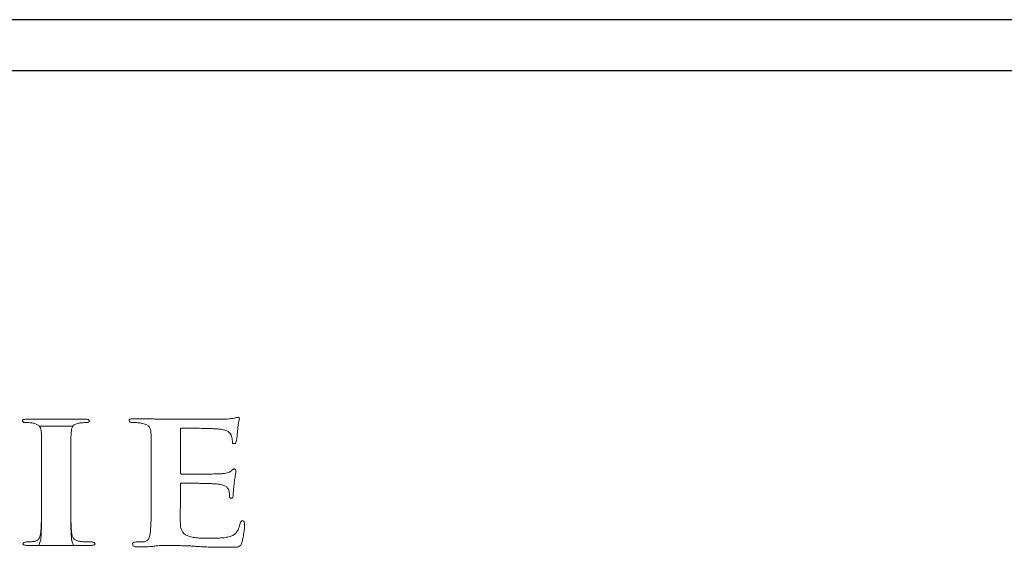
# Model space of a CAD drawing. Units: inches. Extents: x -43 to 79, y 6 to 70.
# Drawn here: x 7 to 8, y 9 to 9 of the extents above; entities that cross this region are included whole.
import ezdxf

# ---------------------------------------------------------------- set-up
doc = ezdxf.new("R2010")
doc.units = ezdxf.units.IN
doc.header["$MEASUREMENT"] = 0

msp = doc.modelspace()

# ---------------------------------------------------------------- linework, layer by layer
at = {"color": 7, "linetype": 'Continuous', "lineweight": 25}
for p, q in [((34.01499, 9.06723), (4.74899, 9.06723)), ((34.01499, 9.02403), (4.74899, 9.02403))]:
    msp.add_line(p, q, dxfattribs=at)
at = {"color": 7, "linetype": 'Continuous', "lineweight": 18}
for p, q in [((6.88816, 8.73053), (6.83998, 8.73055)), ((6.87823, 8.72453), (6.84957, 8.72454)), ((6.96871, 8.68573), (6.96874, 8.72168)), ((6.85166, 8.68976), (6.85167, 8.66495)), ((6.87627, 8.66494), (6.87629, 8.68979)), ((6.87629, 8.68379), (6.87628, 8.6887)), ((6.94411, 8.68923), (6.94411, 8.6641)), ((6.96871, 8.66359), (6.96874, 8.67514)), ((6.85167, 8.66474), (6.85167, 8.65895)), ((6.85082, 8.62829), (6.84944, 8.62412)), ((6.87858, 8.62412), (6.87711, 8.62812)), ((6.83956, 8.62412), (6.89319, 8.62412))]:
    msp.add_line(p, q, dxfattribs=at)
for points, knots in [([(6.83998, 8.73055), (6.83933, 8.73054), (6.83821, 8.73053), (6.83685, 8.73033), (6.83579, 8.73002), (6.83564, 8.72956), (6.83557, 8.72937)], [0, 0, 0, 0, 0.387497, 0.664631, 0.856456, 1, 1, 1, 1]), ([(6.83557, 8.72937), (6.83561, 8.72909), (6.83567, 8.72859), (6.83631, 8.72796), (6.83733, 8.72769), (6.83808, 8.7277), (6.8385, 8.7277)], [0, 0, 0, 0, 0.2471045, 0.455321, 0.692, 1, 1, 1, 1]), ([(6.8385, 8.7277), (6.83964, 8.72769), (6.8419, 8.72766), (6.84409, 8.72724), (6.84517, 8.72703)], [0, 0, 0, 0, 0.5065835, 1, 1, 1, 1]), ([(6.84517, 8.72703), (6.84564, 8.72691), (6.84654, 8.72668), (6.84778, 8.72617), (6.84881, 8.72551), (6.84969, 8.72474), (6.85042, 8.72378), (6.85089, 8.72258), (6.8513, 8.72117), (6.8514, 8.72014), (6.85145, 8.71959)], [0, 0, 0, 0, 0.120806, 0.232866, 0.340559, 0.444175, 0.554353, 0.683002, 0.830438, 1, 1, 1, 1]), ([(6.87669, 8.71959), (6.87675, 8.72016), (6.87686, 8.72123), (6.87717, 8.72272), (6.87768, 8.72397), (6.87835, 8.72501), (6.87926, 8.72585), (6.88046, 8.72648), (6.88191, 8.72697), (6.883, 8.72712), (6.88357, 8.7272)], [0, 0, 0, 0, 0.164819, 0.308015, 0.432208, 0.539701, 0.641192, 0.747561, 0.867692, 1, 1, 1, 1]), ([(6.88357, 8.7272), (6.8845, 8.72735), (6.8863, 8.72764), (6.88813, 8.72768), (6.889, 8.7277)], [0, 0, 0, 0, 0.519896, 1, 1, 1, 1]), ([(6.89193, 8.72937), (6.89186, 8.72956), (6.89169, 8.72998), (6.8908, 8.73033), (6.88963, 8.73053), (6.8887, 8.73053), (6.88816, 8.73053)], [0, 0, 0, 0, 0.167173, 0.362957, 0.633102, 1, 1, 1, 1]), ([(6.889, 8.7277), (6.88943, 8.7277), (6.89018, 8.72769), (6.89119, 8.72796), (6.89183, 8.72859), (6.8919, 8.72909), (6.89193, 8.72937)], [0, 0, 0, 0, 0.308, 0.544679, 0.752896, 1, 1, 1, 1]), ([(6.92971, 8.73089), (6.9291, 8.73089), (6.92805, 8.7309), (6.92673, 8.73068), (6.92574, 8.73028), (6.92561, 8.72982), (6.92554, 8.72961)], [0, 0, 0, 0, 0.373162, 0.647579, 0.840674, 1, 1, 1, 1]), ([(6.92554, 8.72961), (6.92559, 8.72931), (6.92567, 8.72875), (6.92637, 8.72807), (6.92742, 8.72769), (6.92821, 8.7277), (6.92865, 8.7277)], [0, 0, 0, 0, 0.250294, 0.467585, 0.707448, 1, 1, 1, 1]), ([(6.92865, 8.7277), (6.92935, 8.7277), (6.93073, 8.7277), (6.93271, 8.7276), (6.93446, 8.72746), (6.93551, 8.72727), (6.93596, 8.7272)], [0, 0, 0, 0, 0.283487, 0.563319, 0.811476, 1, 1, 1, 1]), ([(6.95621, 8.73055), (6.95545, 8.73056), (6.95378, 8.73058), (6.95107, 8.7306), (6.94796, 8.73065), (6.94328, 8.73075), (6.93716, 8.73086), (6.93219, 8.73088), (6.92971, 8.73089)], [0, 0, 0, 0, 0.086555, 0.189052, 0.306369, 0.438512, 0.718711, 1, 1, 1, 1]), ([(6.93596, 8.7272), (6.93663, 8.72704), (6.93787, 8.72674), (6.93956, 8.72617), (6.94092, 8.72549), (6.94201, 8.7247), (6.94279, 8.72369), (6.94335, 8.72249), (6.94375, 8.72106), (6.94384, 8.72003), (6.9439, 8.71947)], [0, 0, 0, 0, 0.151958, 0.283617, 0.398043, 0.500483, 0.60212, 0.717426, 0.847836, 1, 1, 1, 1]), ([(7.00711, 8.73055), (7.00662, 8.73055), (7.00548, 8.73053), (7.00354, 8.7305), (7.00114, 8.73051), (6.99828, 8.73051), (6.99498, 8.73047), (6.99122, 8.73048), (6.987, 8.73051), (6.98247, 8.73051), (6.97791, 8.73049), (6.97361, 8.73054), (6.96973, 8.73052), (6.96625, 8.73056), (6.96317, 8.73055), (6.96049, 8.73055), (6.95822, 8.73055), (6.95684, 8.73055), (6.95621, 8.73055)], [0, 0, 0, 0, 0.029068, 0.067032, 0.11448, 0.170233, 0.235477, 0.309023, 0.39206, 0.483992, 0.576516, 0.66074, 0.737251, 0.805461, 0.865958, 0.918744, 0.963227, 1, 1, 1, 1]), ([(7.01432, 8.73142), (7.0139, 8.73135), (7.01294, 8.73118), (7.01131, 8.73097), (7.00933, 8.73075), (7.00788, 8.73062), (7.00711, 8.73055)], [0, 0, 0, 0, 0.177616, 0.40399, 0.679431, 1, 1, 1, 1]), ([(7.01725, 8.7321), (7.01679, 8.73202), (7.01579, 8.73184), (7.01483, 8.73157), (7.01432, 8.73142)], [0, 0, 0, 0, 0.468029, 1, 1, 1, 1]), ([(7.01704, 8.72145), (7.0171, 8.72219), (7.0172, 8.72355), (7.01741, 8.72542), (7.01764, 8.72693), (7.01793, 8.72835), (7.01833, 8.72957), (7.01845, 8.73043), (7.01849, 8.73075)], [0, 0, 0, 0, 0.237335, 0.43637, 0.599851, 0.722582, 0.898782, 1, 1, 1, 1]), ([(7.01849, 8.73075), (7.0185, 8.73092), (7.01851, 8.73125), (7.0183, 8.7317), (7.01784, 8.732), (7.01746, 8.73207), (7.01725, 8.7321)], [0, 0, 0, 0, 0.281198, 0.515945, 0.733385, 1, 1, 1, 1]), ([(6.85145, 8.71959), (6.85147, 8.71906), (6.85152, 8.71787), (6.85158, 8.71592), (6.8516, 8.71359), (6.85164, 8.71139), (6.85163, 8.70932), (6.85162, 8.70742), (6.85168, 8.70522), (6.85166, 8.70272), (6.85166, 8.69991), (6.85166, 8.69679), (6.85166, 8.69338), (6.85166, 8.691), (6.85166, 8.68976)], [0, 0, 0, 0, 0.0534628, 0.1190661, 0.1967987, 0.2874854, 0.3409237, 0.4048877, 0.4785721, 0.5619682, 0.6566997, 0.7611472, 0.8753107, 1, 1, 1, 1]), ([(6.87629, 8.68979), (6.87628, 8.69102), (6.87626, 8.69339), (6.87627, 8.69679), (6.87625, 8.69991), (6.8763, 8.70272), (6.8763, 8.70522), (6.87628, 8.70742), (6.87634, 8.70932), (6.87631, 8.71139), (6.87639, 8.71359), (6.87642, 8.71592), (6.87656, 8.71788), (6.87665, 8.71906), (6.87669, 8.71959)], [0, 0, 0, 0, 0.123988, 0.238222, 0.342734, 0.437527, 0.520975, 0.5947, 0.658709, 0.71218, 0.802934, 0.880727, 0.946431, 1, 1, 1, 1]), ([(6.9439, 8.71947), (6.94392, 8.71894), (6.94396, 8.71775), (6.94403, 8.71577), (6.94404, 8.7134), (6.94408, 8.71115), (6.94408, 8.70906), (6.94407, 8.70714), (6.94412, 8.70491), (6.9441, 8.70236), (6.94411, 8.69952), (6.94411, 8.69637), (6.94411, 8.6929), (6.94411, 8.69049), (6.94411, 8.68923)], [0, 0, 0, 0, 0.0527369, 0.118248, 0.1965225, 0.2875752, 0.3410866, 0.4041822, 0.4784635, 0.5623246, 0.6565686, 0.7603967, 0.8754063, 1, 1, 1, 1]), ([(6.96874, 8.72168), (6.96874, 8.72187), (6.96876, 8.72222), (6.96898, 8.72268), (6.96945, 8.72297), (6.96981, 8.723), (6.97001, 8.72302)], [0, 0, 0, 0, 0.2992582, 0.5478921, 0.754916, 1, 1, 1, 1]), ([(6.97001, 8.72302), (6.97082, 8.72302), (6.97275, 8.72303), (6.97606, 8.72296), (6.98022, 8.72293), (6.98494, 8.72283), (6.98963, 8.7227), (6.99371, 8.72264), (6.99687, 8.72248), (6.99867, 8.72238), (6.99941, 8.72234)], [0, 0, 0, 0, 0.083115, 0.196005, 0.337623, 0.508007, 0.677392, 0.815978, 0.923895, 1, 1, 1, 1]), ([(6.99941, 8.72234), (7.00045, 8.72225), (7.00236, 8.72209), (7.00492, 8.72165), (7.00697, 8.72116), (7.00883, 8.72031), (7.01049, 8.71897), (7.01114, 8.71768), (7.01146, 8.71705)], [0, 0, 0, 0, 0.213276, 0.391767, 0.534687, 0.646039, 0.829094, 1, 1, 1, 1]), ([(7.01598, 8.71225), (7.01603, 8.71251), (7.01615, 8.71312), (7.01635, 8.71413), (7.01643, 8.7154), (7.01659, 8.71681), (7.01673, 8.71823), (7.01686, 8.7195), (7.01694, 8.72055), (7.01701, 8.72118), (7.01704, 8.72145)], [0, 0, 0, 0, 0.087203, 0.19805, 0.334311, 0.496824, 0.659337, 0.795598, 0.910823, 1, 1, 1, 1]), ([(7.01146, 8.71705), (7.01167, 8.71658), (7.01209, 8.71563), (7.01237, 8.71418), (7.01253, 8.71288), (7.01254, 8.71208), (7.01254, 8.71174)], [0, 0, 0, 0, 0.276488, 0.557367, 0.8126, 1, 1, 1, 1]), ([(7.01254, 8.71174), (7.01254, 8.71148), (7.01253, 8.71101), (7.0127, 8.71037), (7.01322, 8.70994), (7.01367, 8.70989), (7.0139, 8.70986)], [0, 0, 0, 0, 0.323577, 0.568598, 0.776506, 1, 1, 1, 1]), ([(7.0139, 8.70986), (7.01424, 8.70992), (7.01492, 8.71005), (7.01546, 8.71081), (7.01577, 8.71153), (7.01592, 8.71203), (7.01598, 8.71225)], [0, 0, 0, 0, 0.257161, 0.512571, 0.784219, 1, 1, 1, 1]), ([(6.97001, 8.68421), (6.96979, 8.68424), (6.96939, 8.6843), (6.96889, 8.68463), (6.96869, 8.68515), (6.96871, 8.68552), (6.96871, 8.68573)], [0, 0, 0, 0, 0.252352, 0.465405, 0.699363, 1, 1, 1, 1]), ([(7.01146, 8.68677), (7.01104, 8.68645), (7.01014, 8.68574), (7.00814, 8.68515), (7.00568, 8.68468), (7.00383, 8.68459), (7.00282, 8.68455)], [0, 0, 0, 0, 0.184207, 0.403798, 0.673964, 1, 1, 1, 1]), ([(7.01411, 8.68865), (7.01393, 8.68861), (7.01349, 8.6885), (7.01291, 8.68805), (7.01216, 8.68752), (7.01171, 8.68704), (7.01146, 8.68677)], [0, 0, 0, 0, 0.1617545, 0.3762675, 0.6546764, 1, 1, 1, 1]), ([(7.01559, 8.68711), (7.01555, 8.68732), (7.01549, 8.6877), (7.01522, 8.68821), (7.01473, 8.68855), (7.01432, 8.68862), (7.01411, 8.68865)], [0, 0, 0, 0, 0.300083, 0.538366, 0.76334, 1, 1, 1, 1]), ([(7.01411, 8.67682), (7.01424, 8.67762), (7.01446, 8.67911), (7.01474, 8.68116), (7.01505, 8.68284), (7.01521, 8.68419), (7.01536, 8.68524), (7.0155, 8.68605), (7.01556, 8.68665), (7.01558, 8.68698), (7.01559, 8.68711)], [0, 0, 0, 0, 0.234851, 0.434419, 0.596675, 0.725684, 0.826626, 0.904138, 0.962619, 1, 1, 1, 1]), ([(6.96874, 8.67514), (6.96872, 8.67535), (6.96869, 8.67572), (6.9689, 8.6762), (6.96927, 8.67655), (6.96962, 8.67662), (6.9698, 8.67665)], [0, 0, 0, 0, 0.317896, 0.571063, 0.774598, 1, 1, 1, 1]), ([(6.9698, 8.67665), (6.97068, 8.67665), (6.97272, 8.67666), (6.97614, 8.67659), (6.98031, 8.67656), (6.98496, 8.67646), (6.98955, 8.67633), (6.99355, 8.67627), (6.99667, 8.67611), (6.99846, 8.67602), (6.9992, 8.67597)], [0, 0, 0, 0, 0.090297, 0.207291, 0.348908, 0.516213, 0.681495, 0.817003, 0.923895, 1, 1, 1, 1]), ([(7.00282, 8.68455), (7.00193, 8.6845), (6.99983, 8.6844), (6.99619, 8.68431), (6.99162, 8.68428), (6.98642, 8.68423), (6.98123, 8.68421), (6.97665, 8.68421), (6.97302, 8.68421), (6.9709, 8.68421), (6.97001, 8.68421)], [0, 0, 0, 0, 0.081988, 0.192421, 0.332238, 0.499645, 0.667965, 0.806849, 0.918141, 1, 1, 1, 1]), ([(7.01327, 8.66714), (7.01328, 8.66735), (7.0133, 8.66787), (7.01337, 8.66878), (7.01341, 8.66995), (7.01359, 8.6718), (7.01378, 8.67412), (7.01401, 8.67596), (7.01411, 8.67682)], [0, 0, 0, 0, 0.067202, 0.159366, 0.281344, 0.42843, 0.732702, 1, 1, 1, 1]), ([(6.9992, 8.67597), (7.00001, 8.6759), (7.00152, 8.67576), (7.00359, 8.67536), (7.00531, 8.67481), (7.00669, 8.67412), (7.00775, 8.6733), (7.00862, 8.67242), (7.00927, 8.67144), (7.00952, 8.67073), (7.00965, 8.67037)], [0, 0, 0, 0, 0.1800103, 0.336258, 0.4712094, 0.5874679, 0.6946993, 0.7963644, 0.8970719, 1, 1, 1, 1]), ([(7.00965, 8.67037), (7.00978, 8.66946), (7.01004, 8.66771), (7.01014, 8.66595), (7.01019, 8.66511)], [0, 0, 0, 0, 0.523896, 1, 1, 1, 1]), ([(6.85167, 8.66495), (6.85166, 8.66328), (6.85166, 8.66004), (6.85168, 8.65533), (6.8516, 8.65092), (6.85155, 8.64683), (6.85147, 8.64309), (6.85132, 8.63976), (6.85113, 8.63688), (6.85091, 8.6351), (6.85082, 8.63429)], [0, 0, 0, 0, 0.163255, 0.316787, 0.460092, 0.594736, 0.717584, 0.825522, 0.920163, 1, 1, 1, 1]), ([(6.87711, 8.63412), (6.87701, 8.63495), (6.8768, 8.63676), (6.87661, 8.63968), (6.87646, 8.64304), (6.87638, 8.64679), (6.87632, 8.65091), (6.8763, 8.65533), (6.87626, 8.66004), (6.87626, 8.66327), (6.87627, 8.66494)], [0, 0, 0, 0, 0.080982, 0.176696, 0.284856, 0.407849, 0.541794, 0.685131, 0.837867, 1, 1, 1, 1]), ([(6.94411, 8.6641), (6.94411, 8.66255), (6.9441, 8.65952), (6.94413, 8.65509), (6.94404, 8.65088), (6.944, 8.64693), (6.94392, 8.64329), (6.94376, 8.64002), (6.94357, 8.63715), (6.94336, 8.63536), (6.94326, 8.63453)], [0, 0, 0, 0, 0.156923, 0.307131, 0.449185, 0.583892, 0.708001, 0.818283, 0.915596, 1, 1, 1, 1]), ([(6.96871, 8.64216), (6.96869, 8.64284), (6.96863, 8.64432), (6.96867, 8.64675), (6.9686, 8.64955), (6.96866, 8.65264), (6.96867, 8.65575), (6.96872, 8.65865), (6.96871, 8.66123), (6.96871, 8.66284), (6.96871, 8.66359)], [0, 0, 0, 0, 0.094724, 0.207458, 0.339363, 0.488176, 0.639245, 0.774531, 0.895157, 1, 1, 1, 1]), ([(7.01019, 8.66511), (7.01019, 8.66494), (7.01019, 8.66463), (7.0105, 8.66424), (7.011, 8.66397), (7.01141, 8.66394), (7.01164, 8.66392)], [0, 0, 0, 0, 0.257752, 0.482074, 0.713255, 1, 1, 1, 1]), ([(7.01164, 8.66392), (7.01196, 8.66401), (7.01267, 8.66419), (7.01304, 8.66516), (7.01328, 8.66611), (7.01327, 8.6668), (7.01327, 8.66714)], [0, 0, 0, 0, 0.2070731, 0.4487036, 0.7362774, 1, 1, 1, 1]), ([(6.85167, 8.65895), (6.85166, 8.65728), (6.85166, 8.65404), (6.85168, 8.64933), (6.8516, 8.64492), (6.85155, 8.64083), (6.85147, 8.63709), (6.85132, 8.63376), (6.85113, 8.63088), (6.85091, 8.6291), (6.85082, 8.62829)], [0, 0, 0, 0, 0.163255, 0.316787, 0.460092, 0.594736, 0.717584, 0.825522, 0.920163, 1, 1, 1, 1]), ([(6.87711, 8.62812), (6.87701, 8.62895), (6.8768, 8.63076), (6.87661, 8.63368), (6.87646, 8.63704), (6.87638, 8.64079), (6.87632, 8.64491), (6.8763, 8.64933), (6.87626, 8.65404), (6.87626, 8.65727), (6.87627, 8.65894)], [0, 0, 0, 0, 0.080982, 0.176696, 0.284856, 0.407849, 0.541794, 0.685131, 0.837867, 1, 1, 1, 1]), ([(7.02121, 8.64489), (7.02095, 8.64487), (7.02041, 8.64484), (7.01976, 8.64435), (7.01936, 8.64359), (7.01921, 8.64301), (7.01912, 8.64267)], [0, 0, 0, 0, 0.2021042, 0.4101832, 0.665458, 1, 1, 1, 1]), ([(7.02287, 8.64149), (7.02287, 8.64189), (7.02288, 8.64265), (7.02266, 8.64368), (7.02224, 8.64465), (7.02153, 8.64482), (7.02121, 8.64489)], [0, 0, 0, 0, 0.297917, 0.575747, 0.806817, 1, 1, 1, 1]), ([(6.9941, 8.63011), (6.99296, 8.63011), (6.99078, 8.6301), (6.98763, 8.63016), (6.98477, 8.63034), (6.98216, 8.63056), (6.97983, 8.63091), (6.97775, 8.63129), (6.97595, 8.63182), (6.97437, 8.63238), (6.97304, 8.63311), (6.97188, 8.63396), (6.97089, 8.63497), (6.97012, 8.63613), (6.96951, 8.63744), (6.96906, 8.63888), (6.96879, 8.64048), (6.96874, 8.64158), (6.96871, 8.64216)], [0, 0, 0, 0, 0.099687, 0.191472, 0.275507, 0.351886, 0.420928, 0.483619, 0.538867, 0.588591, 0.634346, 0.679921, 0.725804, 0.773961, 0.823936, 0.878496, 0.936385, 1, 1, 1, 1]), ([(7.01912, 8.64267), (7.01899, 8.64199), (7.01872, 8.64069), (7.01812, 8.63885), (7.01737, 8.6372), (7.01649, 8.63575), (7.01548, 8.63449), (7.01429, 8.63343), (7.01293, 8.63259), (7.01195, 8.63218), (7.01146, 8.63197)], [0, 0, 0, 0, 0.160101, 0.307554, 0.443491, 0.566842, 0.683414, 0.792335, 0.896668, 1, 1, 1, 1]), ([(7.02039, 8.62596), (7.02054, 8.62641), (7.02088, 8.62742), (7.02123, 8.62914), (7.02168, 8.63119), (7.02202, 8.6335), (7.02238, 8.63583), (7.02266, 8.63797), (7.02282, 8.63982), (7.02285, 8.64097), (7.02287, 8.64149)], [0, 0, 0, 0, 0.088908, 0.200082, 0.332766, 0.488085, 0.644742, 0.78099, 0.899838, 1, 1, 1, 1]), ([(6.83892, 8.62702), (6.83846, 8.62698), (6.83766, 8.62691), (6.83668, 8.62663), (6.83599, 8.62617), (6.83599, 8.62577), (6.836, 8.62557)], [0, 0, 0, 0, 0.357698, 0.628987, 0.817819, 1, 1, 1, 1]), ([(6.84538, 8.62751), (6.84444, 8.62737), (6.84231, 8.62705), (6.84013, 8.62703), (6.83892, 8.62702)], [0, 0, 0, 0, 0.442137, 1, 1, 1, 1]), ([(6.85082, 8.63429), (6.85075, 8.63381), (6.85061, 8.6329), (6.85029, 8.63162), (6.84983, 8.63055), (6.84932, 8.62961), (6.84866, 8.62883), (6.84773, 8.62824), (6.84664, 8.62777), (6.84581, 8.6276), (6.84538, 8.62751)], [0, 0, 0, 0, 0.167137, 0.313897, 0.444871, 0.557303, 0.662265, 0.766204, 0.878602, 1, 1, 1, 1]), ([(6.88442, 8.62751), (6.88381, 8.6276), (6.88266, 8.62777), (6.88111, 8.62822), (6.87985, 8.62882), (6.87891, 8.6296), (6.87824, 8.63055), (6.8777, 8.6316), (6.8773, 8.63281), (6.87718, 8.63367), (6.87711, 8.63412)], [0, 0, 0, 0, 0.15197, 0.286692, 0.403456, 0.510243, 0.6168, 0.73448, 0.85997, 1, 1, 1, 1]), ([(6.8938, 8.62702), (6.89305, 8.62703), (6.89146, 8.62703), (6.88904, 8.62714), (6.88666, 8.62726), (6.88513, 8.62743), (6.88442, 8.62751)], [0, 0, 0, 0, 0.24049, 0.506919, 0.770534, 1, 1, 1, 1]), ([(6.89673, 8.62557), (6.89671, 8.62577), (6.89667, 8.62617), (6.89598, 8.62661), (6.89503, 8.62692), (6.89425, 8.62699), (6.8938, 8.62702)], [0, 0, 0, 0, 0.18748, 0.384691, 0.64512, 1, 1, 1, 1]), ([(6.93137, 8.62702), (6.93091, 8.62698), (6.93011, 8.62691), (6.92912, 8.62663), (6.92843, 8.62617), (6.92844, 8.62577), (6.92844, 8.62557)], [0, 0, 0, 0, 0.357698, 0.628987, 0.817819, 1, 1, 1, 1]), ([(6.93783, 8.6271), (6.93688, 8.6271), (6.93473, 8.62711), (6.93258, 8.62705), (6.93137, 8.62702)], [0, 0, 0, 0, 0.439175, 1, 1, 1, 1]), ([(6.94326, 8.63453), (6.94311, 8.63359), (6.94284, 8.63187), (6.94202, 8.62989), (6.94112, 8.62862), (6.94019, 8.62793), (6.9391, 8.62738), (6.93826, 8.62719), (6.93783, 8.6271)], [0, 0, 0, 0, 0.306176, 0.559894, 0.669789, 0.774789, 0.884683, 1, 1, 1, 1]), ([(7.01146, 8.63197), (7.01015, 8.6316), (7.00738, 8.6308), (7.0029, 8.63037), (6.99842, 8.63013), (6.99548, 8.63012), (6.9941, 8.63011)], [0, 0, 0, 0, 0.235709, 0.49911, 0.765239, 1, 1, 1, 1]), ([(6.836, 8.62557), (6.83605, 8.62535), (6.83615, 8.62488), (6.83699, 8.62441), (6.83814, 8.62417), (6.83904, 8.62414), (6.83956, 8.62412)], [0, 0, 0, 0, 0.1865317, 0.3910969, 0.6492169, 1, 1, 1, 1]), ([(6.89319, 8.62412), (6.89368, 8.62414), (6.89455, 8.62417), (6.89568, 8.62441), (6.89651, 8.62489), (6.89666, 8.62535), (6.89673, 8.62557)], [0, 0, 0, 0, 0.337064, 0.598831, 0.806286, 1, 1, 1, 1]), ([(6.92844, 8.62557), (6.92847, 8.62513), (6.92852, 8.62434), (6.92929, 8.62334), (6.93054, 8.62279), (6.93148, 8.62284), (6.932, 8.62287)], [0, 0, 0, 0, 0.288023, 0.513422, 0.730708, 1, 1, 1, 1]), ([(6.932, 8.62287), (6.93405, 8.62289), (6.93828, 8.62294), (6.94252, 8.6231), (6.94471, 8.62318)], [0, 0, 0, 0, 0.482021, 1, 1, 1, 1]), ([(6.94471, 8.62318), (6.9458, 8.62335), (6.94782, 8.62365), (6.95065, 8.62392), (6.95305, 8.62413), (6.9545, 8.62411), (6.95516, 8.6241)], [0, 0, 0, 0, 0.31445, 0.586187, 0.81361, 1, 1, 1, 1]), ([(6.95516, 8.6241), (6.9566, 8.6241), (6.95971, 8.62408), (6.96473, 8.624), (6.97044, 8.62391), (6.97449, 8.62383), (6.97662, 8.62379)], [0, 0, 0, 0, 0.201093, 0.434562, 0.701801, 1, 1, 1, 1]), ([(6.97662, 8.62379), (6.9778, 8.62368), (6.98022, 8.62346), (6.98396, 8.62316), (6.98792, 8.62295), (6.9921, 8.62279), (6.99649, 8.62263), (7.00111, 8.62257), (7.00594, 8.62254), (7.00923, 8.62257), (7.01091, 8.62258)], [0, 0, 0, 0, 0.10345, 0.212927, 0.328318, 0.449746, 0.578156, 0.712634, 0.853242, 1, 1, 1, 1]), ([(7.01091, 8.62258), (7.01165, 8.62256), (7.01301, 8.62253), (7.01487, 8.6226), (7.01639, 8.62274), (7.01761, 8.62294), (7.01861, 8.62335), (7.01937, 8.62401), (7.01999, 8.6249), (7.02025, 8.62558), (7.02039, 8.62596)], [0, 0, 0, 0, 0.190334, 0.352161, 0.483449, 0.585258, 0.673898, 0.767934, 0.873028, 1, 1, 1, 1])]:
    msp.add_open_spline(points, degree=3, knots=knots, dxfattribs=at)

doc.saveas('drawing.dxf')
